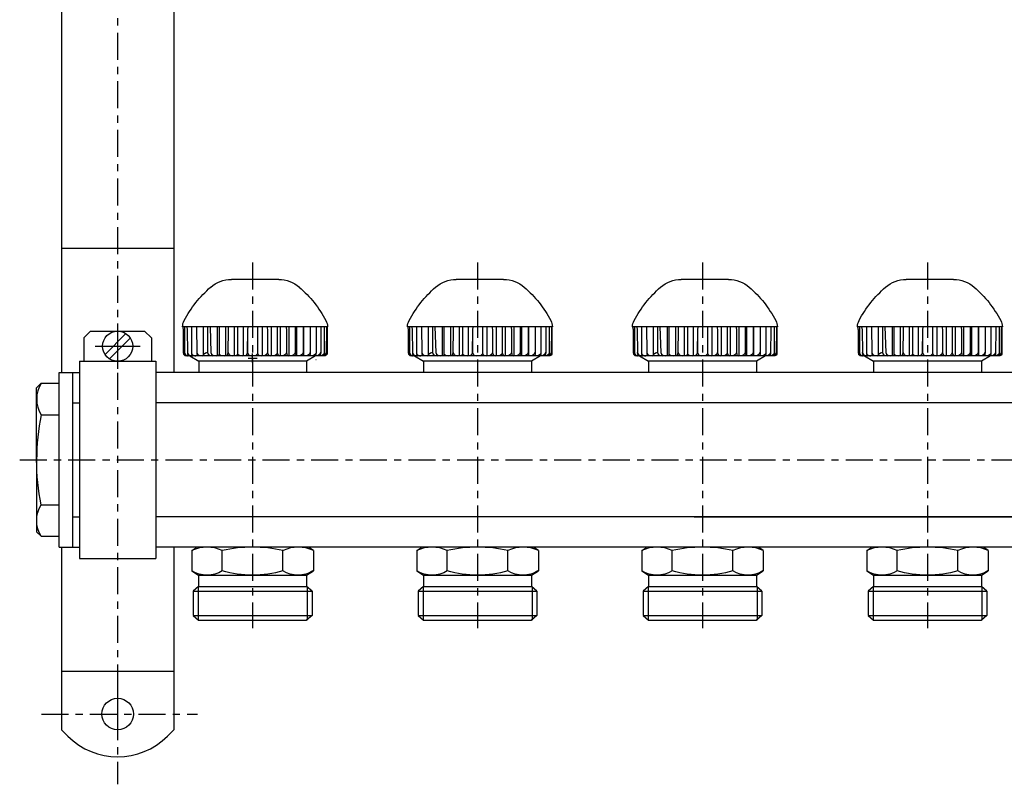
# Model space of a CAD drawing. Extents: x -1053 to -572, y -466 to -122.
# Drawn here: x -1053 to -834, y -466 to -296 of the extents above; entities that cross this region are included whole.
import ezdxf

# ---------------------------------------------------------------- set-up
doc = ezdxf.new("R2010")
doc.units = 0
doc.header["$LTSCALE"] = 20
doc.header["$MEASUREMENT"] = 0
doc.header["$PDMODE"] = 2
doc.header["$PDSIZE"] = 1
doc.linetypes.add('MIXTE', pattern=[0.54, 0.3, -0.08, 0.08, -0.08])
doc.layers.get('0').update_dxf_attribs({"linetype": 'CONTINUOUS'})
doc.layers.add('HANDRAD', color=1, linetype='CONTINUOUS')
doc.layers.add('MITTE', color=6, linetype='MIXTE')

# ---------------------------------------------------------------- blocks, each defined once
blk = doc.blocks.new('a1')
for p, q in [((-1019.06, -255.12), (-1019.06, -374.11)), ((-1044.06, -257.01), (-1044.06, -374.11)), ((-1044.06, -346.48), (-1019.06, -346.48)), ((-1031.56, -363.23), (-1031.56, -373.28)), ((-1039.06, -366.41), (-1037.56, -364.91)), ((-1037.56, -364.91), (-1025.56, -364.91)), ((-1034.37, -370.08), (-1029.74, -365.45)), ((-1025.56, -364.91), (-1024.06, -366.41)), ((-1039.06, -366.41), (-1039.06, -371.61)), ((-1033.38, -371.07), (-1028.75, -366.44)), ((-1024.06, -366.41), (-1024.06, -371.61)), ((-1036.58, -368.26), (-1026.53, -368.26)), ((-1040.06, -371.61), (-1040.06, -415.41)), ((-1040.06, -371.61), (-1023.06, -371.61)), ((-1023.06, -371.61), (-1023.06, -415.41)), ((-1015.55, -370.43), (-1013.55, -371.58)), ((-989.57, -371.58), (-1013.55, -371.58)), ((-1013.55, -371.58), (-1013.55, -374.06)), ((-987.57, -370.43), (-989.57, -371.58)), ((-989.57, -371.58), (-989.57, -374.06)), ((-987.47, -371.26), (-987.49, -371.26)), ((-965.55, -370.43), (-963.55, -371.58)), ((-939.57, -371.58), (-963.55, -371.58)), ((-963.55, -371.58), (-963.55, -374.06)), ((-937.57, -370.43), (-939.57, -371.58)), ((-939.57, -371.58), (-939.57, -374.06)), ((-915.55, -370.43), (-913.55, -371.58)), ((-889.57, -371.58), (-913.55, -371.58)), ((-913.55, -371.58), (-913.55, -374.06)), ((-887.57, -370.43), (-889.57, -371.58)), ((-889.57, -371.58), (-889.57, -374.06)), ((-865.55, -370.43), (-863.55, -371.58)), ((-839.57, -371.58), (-863.55, -371.58)), ((-863.55, -371.58), (-863.55, -374.06)), ((-837.57, -370.43), (-839.57, -371.58)), ((-839.57, -371.58), (-839.57, -374.06)), ((-1044.56, -374.11), (-1040.06, -374.11)), ((-1044.56, -412.91), (-1044.56, -374.11)), ((-1041.56, -374.11), (-1041.56, -412.91)), ((-599.06, -374.11), (-1023.06, -374.11)), ((-1049.56, -377.51), (-1048.56, -376.51)), ((-1049.56, -393.51), (-1049.56, -377.51)), ((-1048.56, -376.51), (-1044.56, -376.51)), ((-1041.56, -380.86), (-1040.06, -380.86)), ((-901.56, -380.86), (-1023.06, -380.86)), ((-599.06, -380.86), (-901.56, -380.86)), ((-1048.56, -383.51), (-1044.56, -383.51)), ((-1049.56, -393.51), (-1049.56, -409.51)), ((-1048.56, -403.51), (-1044.56, -403.51)), ((-1041.56, -406.16), (-1040.06, -406.16)), ((-901.56, -406.16), (-1023.06, -406.16)), ((-903.43, -406.16), (-599.06, -406.16)), ((-619.68, -406.16), (-901.56, -406.16)), ((-1049.56, -409.51), (-1048.56, -410.51)), ((-1048.56, -410.51), (-1044.56, -410.51)), ((-1044.56, -412.91), (-1040.06, -412.91)), ((-1044.06, -412.91), (-1044.06, -453.51)), ((-901.56, -412.91), (-1023.06, -412.91)), ((-1019.06, -412.91), (-1019.06, -453.51)), ((-1015.06, -413.66), (-1014.01, -412.96)), ((-988.06, -413.66), (-989.08, -412.96)), ((-965.06, -413.66), (-964.01, -412.96)), ((-938.06, -413.66), (-939.08, -412.96)), ((-915.06, -413.66), (-914.01, -412.96)), ((-599.06, -412.91), (-901.56, -412.91)), ((-888.06, -413.66), (-889.08, -412.96)), ((-865.06, -413.66), (-864.01, -412.96)), ((-838.06, -413.66), (-839.08, -412.96)), ((-1040.06, -415.41), (-1023.06, -415.41)), ((-1015.06, -413.66), (-1015.06, -418.16)), ((-1008.31, -418.16), (-1008.31, -413.66)), ((-994.81, -418.16), (-994.81, -413.66)), ((-988.06, -413.66), (-988.06, -418.16)), ((-965.06, -413.66), (-965.06, -418.16)), ((-958.31, -418.16), (-958.31, -413.66)), ((-944.81, -418.16), (-944.81, -413.66)), ((-938.06, -413.66), (-938.06, -418.16)), ((-915.06, -413.66), (-915.06, -418.16)), ((-908.31, -418.16), (-908.31, -413.66)), ((-894.81, -418.16), (-894.81, -413.66)), ((-888.06, -413.66), (-888.06, -418.16)), ((-865.06, -413.66), (-865.06, -418.16)), ((-858.31, -418.16), (-858.31, -413.66)), ((-844.81, -418.16), (-844.81, -413.66)), ((-838.06, -413.66), (-838.06, -418.16)), ((-1015.06, -418.16), (-1013.6, -419.16)), ((-1013.6, -419.16), (-989.56, -419.16)), ((-1013.56, -419.19), (-1013.56, -421.66)), ((-989.56, -419.16), (-988.06, -418.16)), ((-989.56, -419.16), (-989.56, -421.66)), ((-965.06, -418.16), (-963.6, -419.16)), ((-963.6, -419.16), (-939.56, -419.16)), ((-963.56, -419.19), (-963.56, -421.66)), ((-939.56, -419.16), (-938.06, -418.16)), ((-939.56, -419.16), (-939.56, -421.66)), ((-915.06, -418.16), (-913.6, -419.16)), ((-913.6, -419.16), (-889.56, -419.16)), ((-913.56, -419.19), (-913.56, -421.66)), ((-889.56, -419.16), (-888.06, -418.16)), ((-889.56, -419.16), (-889.56, -421.66)), ((-865.06, -418.16), (-863.6, -419.16)), ((-863.6, -419.16), (-839.56, -419.16)), ((-863.56, -419.19), (-863.56, -421.66)), ((-839.56, -419.16), (-838.06, -418.16)), ((-839.56, -419.16), (-839.56, -421.66)), ((-1013.56, -421.66), (-1014.76, -422.68)), ((-1013.66, -421.74), (-1013.66, -429.16)), ((-1013.56, -421.66), (-989.56, -421.66)), ((-988.36, -422.68), (-989.56, -421.66)), ((-989.46, -421.66), (-989.46, -429.16)), ((-963.56, -421.66), (-964.76, -422.68)), ((-963.66, -421.74), (-963.66, -429.16)), ((-963.56, -421.66), (-939.56, -421.66)), ((-938.36, -422.68), (-939.56, -421.66)), ((-939.46, -421.66), (-939.46, -429.16)), ((-913.56, -421.66), (-914.76, -422.68)), ((-913.66, -421.74), (-913.66, -429.16)), ((-913.56, -421.66), (-889.56, -421.66)), ((-888.36, -422.68), (-889.56, -421.66)), ((-889.46, -421.66), (-889.46, -429.16)), ((-863.56, -421.66), (-864.76, -422.68)), ((-863.66, -421.74), (-863.66, -429.16)), ((-863.56, -421.66), (-839.56, -421.66)), ((-838.36, -422.68), (-839.56, -421.66)), ((-839.46, -421.66), (-839.46, -429.16)), ((-1014.76, -422.68), (-988.36, -422.68)), ((-1014.76, -422.68), (-1014.76, -428.13)), ((-988.36, -422.68), (-988.36, -428.13)), ((-964.76, -422.68), (-938.36, -422.68)), ((-964.76, -422.68), (-964.76, -428.13)), ((-938.36, -422.68), (-938.36, -428.13)), ((-914.76, -422.68), (-888.36, -422.68)), ((-914.76, -422.68), (-914.76, -428.13)), ((-888.36, -422.68), (-888.36, -428.13)), ((-864.76, -422.68), (-838.36, -422.68)), ((-864.76, -422.68), (-864.76, -428.13)), ((-838.36, -422.68), (-838.36, -428.13)), ((-1014.76, -428.13), (-988.36, -428.13)), ((-1014.76, -428.13), (-1013.56, -429.16)), ((-988.36, -428.13), (-989.56, -429.16)), ((-964.76, -428.13), (-938.36, -428.13)), ((-964.76, -428.13), (-963.56, -429.16)), ((-938.36, -428.13), (-939.56, -429.16)), ((-914.76, -428.13), (-888.36, -428.13)), ((-914.76, -428.13), (-913.56, -429.16)), ((-888.36, -428.13), (-889.56, -429.16)), ((-864.76, -428.13), (-838.36, -428.13)), ((-864.76, -428.13), (-863.56, -429.16)), ((-838.36, -428.13), (-839.56, -429.16)), ((-1013.56, -429.16), (-989.56, -429.16)), ((-963.56, -429.16), (-939.56, -429.16)), ((-913.56, -429.16), (-889.56, -429.16)), ((-863.56, -429.16), (-839.56, -429.16)), ((-1044.06, -440.48), (-1019.06, -440.48)), ((-1031.56, -444.76), (-1031.56, -455.26)), ((-1044.06, -453.51), (-1042.65, -454.91)), ((-1020.46, -454.91), (-1019.06, -453.51))]:
    blk.add_line(p, q)
for centre, radius in [((-1031.56, -368.26), 3.35), ((-1031.56, -450.01), 3.5)]:
    blk.add_circle(centre, radius)
for centre, radius, start, end in [((-1042.93, -380.01), 6.62, 148.1092, 211.8909), ((-999.06, -393.51), 50.5, 168.5788, 180), ((-1011.68, -420.88), 7.97, 64.9446, 115.0552), ((-1001.56, -443.65), 30.74, 77.3183, 102.6817), ((-991.43, -420.88), 7.97, 64.9455, 115.0543), ((-961.68, -420.88), 7.97, 64.9447, 115.0552), ((-951.56, -443.65), 30.74, 77.3183, 102.6817), ((-941.43, -420.88), 7.97, 64.9456, 115.0543), ((-911.68, -420.88), 7.97, 64.9447, 115.0552), ((-901.56, -443.65), 30.74, 77.3183, 102.6817), ((-891.43, -420.88), 7.97, 64.9456, 115.0543), ((-861.68, -420.88), 7.97, 64.9447, 115.0552), ((-851.56, -443.65), 30.74, 77.3183, 102.6817), ((-841.43, -420.88), 7.97, 64.9456, 115.0543), ((-1031.56, -443.82), 15.69, 224.9999, 314.9999)]:
    blk.add_arc(centre, radius, start, end)
at = {"extrusion": (0, 0, -1)}
for centre, radius, start, end in [((999.06, -393.51), 50.5, 348.5788, 0), ((1042.93, -407.01), 6.62, 328.1092, 31.891), ((1011.68, -412.96), 6.2, 236.9946, 303.0052), ((1001.56, -395.88), 23.28, 253.144, 286.8559), ((991.48, -413.11), 6.05, 236.5969, 303.4031), ((961.68, -412.96), 6.2, 236.9946, 303.0052), ((951.56, -395.88), 23.28, 253.144, 286.8559), ((941.48, -413.11), 6.05, 236.5968, 303.4031), ((911.68, -412.96), 6.2, 236.9946, 303.0052), ((901.56, -395.88), 23.28, 253.144, 286.8559), ((891.48, -413.11), 6.05, 236.5968, 303.4031), ((861.68, -412.96), 6.2, 236.9946, 303.0052), ((851.56, -395.88), 23.28, 253.144, 286.8559), ((841.48, -413.11), 6.05, 236.5968, 303.4031)]:
    blk.add_arc(centre, radius, start, end, dxfattribs=at)
at = {"layer": 'HANDRAD'}
for p, q in [((-995.77, -353.43), (-1006.29, -353.43)), ((-945.77, -353.43), (-956.29, -353.43)), ((-895.77, -353.43), (-906.29, -353.43)), ((-845.77, -353.43), (-856.29, -353.43)), ((-1011.03, -363.93), (-1017.13, -363.93)), ((-1017.1, -363.93), (-1017, -364.71)), ((-1017.09, -363.93), (-1016.99, -364.76)), ((-1017, -364.71), (-1016.99, -364.76)), ((-1017, -364.71), (-1016.99, -369.63)), ((-1016.99, -364.76), (-1016.99, -369.63)), ((-1016.68, -363.93), (-1016.68, -369.67)), ((-1016.2, -363.93), (-1016.1, -364.65)), ((-1016.1, -364.65), (-1016.04, -369.63)), ((-1015.16, -363.93), (-1015.16, -369.76)), ((-1014.03, -363.93), (-1013.93, -369.63)), ((-1012.54, -363.93), (-1012.54, -370.03)), ((-1011.62, -363.93), (-1011.59, -363.97)), ((-1011.59, -363.97), (-1011.59, -369.63)), ((-984.93, -363.93), (-1011.03, -363.93)), ((-1011.03, -363.93), (-1011.03, -363.97)), ((-1011.03, -363.97), (-1010.83, -369.63)), ((-1009.42, -363.93), (-1009.42, -370.43)), ((-1009.03, -363.93), (-1009.03, -370)), ((-1007.61, -363.93), (-1007.61, -370.43)), ((-1007.01, -364.58), (-1007.05, -369.63)), ((-1006.97, -363.93), (-1007.01, -364.58)), ((-1005.67, -363.93), (-1005.67, -370.43)), ((-1004.91, -363.93), (-1004.91, -369.87)), ((-1003.64, -363.93), (-1003.64, -370.43)), ((-1002.68, -364.6), (-1002.74, -369.63)), ((-1002.62, -363.93), (-1002.68, -364.6)), ((-1002.67, -364.85), (-1002.67, -369.63)), ((-1000.48, -363.93), (-1000.48, -369.76)), ((-999.47, -363.93), (-999.47, -370.43)), ((-998.34, -363.93), (-998.24, -364.81)), ((-998.24, -364.81), (-998.24, -369.63)), ((-997.41, -363.93), (-997.41, -370.43)), ((-996.09, -363.93), (-996.09, -369.67)), ((-995.42, -363.93), (-995.42, -370.43)), ((-994.07, -363.93), (-994.02, -364.76)), ((-994.01, -364.71), (-994.03, -369.63)), ((-994.01, -364.71), (-994.02, -364.76)), ((-994.02, -364.76), (-994.02, -369.63)), ((-993.53, -363.93), (-993.53, -370.43)), ((-992.11, -363.93), (-992.09, -364.71)), ((-992.09, -364.71), (-992.1, -364.76)), ((-992.09, -364.71), (-992.08, -369.63)), ((-991.8, -363.93), (-991.8, -370.43)), ((-990.33, -363.93), (-990.33, -369.67)), ((-990.24, -363.93), (-990.24, -370.43)), ((-988.77, -363.93), (-988.78, -364.65)), ((-988.78, -364.65), (-988.78, -369.63)), ((-987.47, -363.93), (-987.47, -369.76)), ((-986.4, -364.6), (-986.43, -369.63)), ((-986.37, -363.93), (-986.4, -364.6)), ((-985.65, -363.93), (-985.65, -369.87)), ((-985.16, -364.58), (-985.22, -369.63)), ((-985.11, -363.93), (-985.16, -364.58)), ((-985.03, -363.93), (-985.03, -370)), ((-961.03, -363.93), (-967.13, -363.93)), ((-967.1, -363.93), (-967, -364.71)), ((-967.09, -363.93), (-966.99, -364.76)), ((-967, -364.71), (-966.99, -364.76)), ((-967, -364.71), (-966.99, -369.63)), ((-966.99, -364.76), (-966.99, -369.63)), ((-966.68, -363.93), (-966.68, -369.67)), ((-966.2, -363.93), (-966.1, -364.65)), ((-966.1, -364.65), (-966.04, -369.63)), ((-965.16, -363.93), (-965.16, -369.76)), ((-964.03, -363.93), (-963.93, -369.63)), ((-962.54, -363.93), (-962.54, -370.03)), ((-961.62, -363.93), (-961.59, -363.97)), ((-961.59, -363.97), (-961.59, -369.63)), ((-961.03, -363.93), (-961.03, -363.97)), ((-934.93, -363.93), (-961.03, -363.93)), ((-961.03, -363.97), (-960.83, -369.63)), ((-959.42, -363.93), (-959.42, -370.43)), ((-959.03, -363.93), (-959.03, -370)), ((-957.61, -363.93), (-957.61, -370.43)), ((-957.01, -364.58), (-957.05, -369.63)), ((-956.97, -363.93), (-957.01, -364.58)), ((-955.67, -363.93), (-955.67, -370.43)), ((-954.9, -363.93), (-954.9, -369.87)), ((-953.64, -363.93), (-953.64, -370.43)), ((-952.68, -364.6), (-952.74, -369.63)), ((-952.62, -363.93), (-952.68, -364.6)), ((-952.67, -364.85), (-952.67, -369.63)), ((-950.48, -363.93), (-950.48, -369.76)), ((-949.47, -363.93), (-949.47, -370.43)), ((-948.34, -363.93), (-948.24, -364.81)), ((-948.24, -364.81), (-948.24, -369.63)), ((-947.41, -363.93), (-947.41, -370.43)), ((-946.09, -363.93), (-946.09, -369.67)), ((-945.42, -363.93), (-945.42, -370.43)), ((-944.07, -363.93), (-944.02, -364.76)), ((-944.01, -364.71), (-944.03, -369.63)), ((-944.01, -364.71), (-944.02, -364.76)), ((-944.02, -364.76), (-944.02, -369.63)), ((-943.53, -363.93), (-943.53, -370.43)), ((-942.11, -363.93), (-942.09, -364.71)), ((-942.09, -364.71), (-942.1, -364.76)), ((-942.09, -364.71), (-942.08, -369.63)), ((-941.8, -363.93), (-941.8, -370.43)), ((-940.33, -363.93), (-940.33, -369.67)), ((-940.24, -363.93), (-940.24, -370.43)), ((-938.77, -364.65), (-938.78, -369.63)), ((-938.77, -363.93), (-938.77, -364.65)), ((-937.47, -363.93), (-937.47, -369.76)), ((-936.4, -364.6), (-936.43, -369.63)), ((-936.37, -363.93), (-936.4, -364.6)), ((-935.65, -363.93), (-935.65, -369.87)), ((-935.16, -364.58), (-935.22, -369.63)), ((-935.11, -363.93), (-935.16, -364.58)), ((-935.03, -363.93), (-935.03, -370)), ((-911.03, -363.93), (-917.13, -363.93)), ((-917.1, -363.93), (-917, -364.71)), ((-917.09, -363.93), (-916.99, -364.76)), ((-917, -364.71), (-916.99, -369.63)), ((-917, -364.71), (-916.99, -364.76)), ((-916.99, -364.76), (-916.99, -369.63)), ((-916.68, -363.93), (-916.68, -369.67)), ((-916.2, -363.93), (-916.1, -364.65)), ((-916.1, -364.65), (-916.04, -369.63)), ((-915.16, -363.93), (-915.16, -369.76)), ((-914.03, -363.93), (-913.93, -369.63)), ((-912.54, -363.93), (-912.54, -370.03)), ((-911.62, -363.93), (-911.59, -363.97)), ((-911.59, -363.97), (-911.59, -369.63)), ((-884.93, -363.93), (-911.03, -363.93)), ((-911.03, -363.93), (-911.03, -363.97)), ((-911.03, -363.97), (-910.83, -369.63)), ((-909.42, -363.93), (-909.42, -370.43)), ((-909.03, -363.93), (-909.03, -370)), ((-907.61, -363.93), (-907.61, -370.43)), ((-907.01, -364.58), (-907.05, -369.63)), ((-906.97, -363.93), (-907.01, -364.58)), ((-905.67, -363.93), (-905.67, -370.43)), ((-904.9, -363.93), (-904.9, -369.87)), ((-903.64, -363.93), (-903.64, -370.43)), ((-902.68, -364.6), (-902.74, -369.63)), ((-902.62, -363.93), (-902.68, -364.6)), ((-902.67, -364.85), (-902.67, -369.63)), ((-900.48, -363.93), (-900.48, -369.76)), ((-899.47, -363.93), (-899.47, -370.43)), ((-898.34, -363.93), (-898.24, -364.81)), ((-898.24, -364.81), (-898.24, -369.63)), ((-897.41, -363.93), (-897.41, -370.43)), ((-896.09, -363.93), (-896.09, -369.67)), ((-895.42, -363.93), (-895.42, -370.43)), ((-894.07, -363.93), (-894.02, -364.76)), ((-894.01, -364.71), (-894.03, -369.63)), ((-894.01, -364.71), (-894.02, -364.76)), ((-894.02, -364.76), (-894.02, -369.63)), ((-893.53, -363.93), (-893.53, -370.43)), ((-892.11, -363.93), (-892.09, -364.71)), ((-892.09, -364.71), (-892.1, -364.76)), ((-892.09, -364.71), (-892.08, -369.63)), ((-891.8, -363.93), (-891.8, -370.43)), ((-890.33, -363.93), (-890.33, -369.67)), ((-890.24, -363.93), (-890.24, -370.43)), ((-888.77, -364.65), (-888.78, -369.63)), ((-888.77, -363.93), (-888.77, -364.65)), ((-887.47, -363.93), (-887.47, -369.76)), ((-886.4, -364.6), (-886.43, -369.63)), ((-886.37, -363.93), (-886.4, -364.6)), ((-885.65, -363.93), (-885.65, -369.87)), ((-885.16, -364.58), (-885.22, -369.63)), ((-885.11, -363.93), (-885.16, -364.58)), ((-885.03, -363.93), (-885.03, -370)), ((-861.03, -363.93), (-867.13, -363.93)), ((-867.1, -363.93), (-867, -364.71)), ((-867.09, -363.93), (-866.99, -364.76)), ((-867, -364.71), (-866.99, -369.63)), ((-867, -364.71), (-866.99, -364.76)), ((-866.99, -364.76), (-866.99, -369.63)), ((-866.68, -363.93), (-866.68, -369.67)), ((-866.2, -363.93), (-866.1, -364.65)), ((-866.1, -364.65), (-866.04, -369.63)), ((-865.16, -363.93), (-865.16, -369.76)), ((-864.03, -363.93), (-863.93, -369.63)), ((-862.54, -363.93), (-862.54, -370.03)), ((-861.62, -363.93), (-861.59, -363.97)), ((-861.59, -363.97), (-861.59, -369.63)), ((-834.93, -363.93), (-861.03, -363.93)), ((-861.03, -363.93), (-861.03, -363.97)), ((-861.03, -363.97), (-860.83, -369.63)), ((-859.42, -363.93), (-859.42, -370.43)), ((-859.03, -363.93), (-859.03, -370)), ((-857.61, -363.93), (-857.61, -370.43)), ((-857.01, -364.58), (-857.05, -369.63)), ((-856.97, -363.93), (-857.01, -364.58)), ((-855.67, -363.93), (-855.67, -370.43)), ((-854.9, -363.93), (-854.9, -369.87)), ((-853.64, -363.93), (-853.64, -370.43)), ((-852.68, -364.6), (-852.74, -369.63)), ((-852.62, -363.93), (-852.68, -364.6)), ((-852.67, -364.85), (-852.67, -369.63)), ((-850.48, -363.93), (-850.48, -369.76)), ((-849.47, -363.93), (-849.47, -370.43)), ((-848.34, -363.93), (-848.24, -364.81)), ((-848.24, -364.81), (-848.24, -369.63)), ((-847.41, -363.93), (-847.41, -370.43)), ((-846.09, -363.93), (-846.09, -369.67)), ((-845.42, -363.93), (-845.42, -370.43)), ((-844.07, -363.93), (-844.02, -364.76)), ((-844.01, -364.71), (-844.03, -369.63)), ((-844.01, -364.71), (-844.02, -364.76)), ((-844.02, -364.76), (-844.02, -369.63)), ((-843.53, -363.93), (-843.53, -370.43)), ((-842.11, -363.93), (-842.09, -364.71)), ((-842.09, -364.71), (-842.1, -364.76)), ((-842.09, -364.71), (-842.08, -369.63)), ((-841.8, -363.93), (-841.8, -370.43)), ((-840.33, -363.93), (-840.33, -369.67)), ((-840.24, -363.93), (-840.24, -370.43)), ((-838.77, -364.65), (-838.78, -369.63)), ((-838.77, -363.93), (-838.77, -364.65)), ((-837.47, -363.93), (-837.47, -369.76)), ((-836.4, -364.6), (-836.43, -369.63)), ((-836.37, -363.93), (-836.4, -364.6)), ((-835.65, -363.93), (-835.65, -369.87)), ((-835.16, -364.58), (-835.22, -369.63)), ((-835.11, -363.93), (-835.16, -364.58)), ((-835.03, -363.93), (-835.03, -370)), ((-1016.99, -369.63), (-1016.99, -369.63)), ((-1016.99, -369.63), (-1016.87, -370.03)), ((-1016.99, -369.63), (-1016.9, -370.03)), ((-1016.68, -369.67), (-1016.58, -370.03)), ((-1016.68, -369.67), (-1016.61, -370.03)), ((-1016.04, -369.63), (-1016.06, -369.63)), ((-1016.06, -369.63), (-1016, -370.03)), ((-1016.04, -369.63), (-1015.9, -370.03)), ((-1015.16, -369.76), (-1015.07, -370.03)), ((-1015.16, -369.76), (-1015.13, -370.03)), ((-1013.93, -369.63), (-1013.97, -369.63)), ((-1013.97, -369.63), (-1013.95, -370.03)), ((-1013.93, -369.63), (-1013.78, -370.03)), ((-1012.01, -369.8), (-1012.35, -370.02)), ((-1011.59, -369.63), (-1012.01, -369.8)), ((-1011.59, -369.63), (-1011.44, -370.03)), ((-1010.83, -369.63), (-1010.68, -370.03)), ((-1007.05, -369.63), (-1007.11, -370.03)), ((-1006.98, -369.63), (-1007.05, -369.63)), ((-1006.98, -369.63), (-1006.84, -370.03)), ((-1002.74, -369.63), (-1002.83, -370.03)), ((-1002.67, -369.63), (-1002.56, -370.03)), ((-1000.48, -369.76), (-1000.54, -370.03)), ((-1000.48, -369.76), (-1000.4, -370.03)), ((-998.28, -369.63), (-998.41, -370.03)), ((-998.24, -369.63), (-998.28, -369.63)), ((-998.24, -369.63), (-998.15, -370.03)), ((-996.09, -369.67), (-996.2, -370.03)), ((-996.09, -369.67), (-996.02, -370.03)), ((-994.03, -369.63), (-994.18, -370.03)), ((-994.02, -369.63), (-994.03, -369.63)), ((-994.02, -369.63), (-993.97, -370.03)), ((-992.1, -369.63), (-992.24, -370.03)), ((-992.08, -369.63), (-992.1, -369.63)), ((-992.08, -369.63), (-992.05, -370.03)), ((-990.33, -369.67), (-990.47, -370.03)), ((-990.33, -369.67), (-990.32, -370.03)), ((-988.81, -369.63), (-988.95, -370.03)), ((-988.78, -369.63), (-988.81, -369.63)), ((-988.78, -369.63), (-988.79, -370.03)), ((-987.47, -369.76), (-987.57, -370.03)), ((-987.47, -369.76), (-987.49, -370.03)), ((-986.46, -369.63), (-986.6, -370.03)), ((-986.43, -369.63), (-986.49, -370.03)), ((-986.43, -369.63), (-986.46, -369.63)), ((-985.23, -369.63), (-985.35, -370.03)), ((-985.22, -369.63), (-985.31, -370.03)), ((-985.22, -369.63), (-985.23, -369.63)), ((-966.99, -369.63), (-966.99, -369.63)), ((-966.99, -369.63), (-966.87, -370.03)), ((-966.99, -369.63), (-966.9, -370.03)), ((-966.68, -369.67), (-966.58, -370.03)), ((-966.68, -369.67), (-966.61, -370.03)), ((-966.04, -369.63), (-966.06, -369.63)), ((-966.06, -369.63), (-966, -370.03)), ((-966.04, -369.63), (-965.9, -370.03)), ((-965.16, -369.76), (-965.07, -370.03)), ((-965.16, -369.76), (-965.13, -370.03)), ((-963.97, -369.63), (-963.95, -370.03)), ((-963.93, -369.63), (-963.97, -369.63)), ((-963.93, -369.63), (-963.78, -370.03)), ((-962.01, -369.8), (-962.35, -370.02)), ((-961.59, -369.63), (-962.01, -369.8)), ((-961.59, -369.63), (-961.44, -370.03)), ((-960.83, -369.63), (-960.68, -370.03)), ((-957.05, -369.63), (-957.11, -370.03)), ((-956.98, -369.63), (-957.05, -369.63)), ((-956.98, -369.63), (-956.84, -370.03)), ((-952.74, -369.63), (-952.83, -370.03)), ((-952.67, -369.63), (-952.56, -370.03)), ((-950.48, -369.76), (-950.54, -370.03)), ((-950.48, -369.76), (-950.4, -370.03)), ((-948.28, -369.63), (-948.41, -370.03)), ((-948.24, -369.63), (-948.28, -369.63)), ((-948.24, -369.63), (-948.15, -370.03)), ((-946.09, -369.67), (-946.2, -370.03)), ((-946.09, -369.67), (-946.02, -370.03)), ((-944.03, -369.63), (-944.18, -370.03)), ((-944.02, -369.63), (-944.03, -369.63)), ((-944.02, -369.63), (-943.97, -370.03)), ((-942.1, -369.63), (-942.24, -370.03)), ((-942.08, -369.63), (-942.1, -369.63)), ((-942.08, -369.63), (-942.05, -370.03)), ((-940.33, -369.67), (-940.47, -370.03)), ((-940.33, -369.67), (-940.32, -370.03)), ((-938.81, -369.63), (-938.95, -370.03)), ((-938.78, -369.63), (-938.81, -369.63)), ((-938.78, -369.63), (-938.79, -370.03)), ((-937.47, -369.76), (-937.57, -370.03)), ((-937.47, -369.76), (-937.49, -370.03)), ((-936.46, -369.63), (-936.6, -370.03)), ((-936.43, -369.63), (-936.49, -370.03)), ((-936.43, -369.63), (-936.46, -369.63)), ((-935.23, -369.63), (-935.35, -370.03)), ((-935.22, -369.63), (-935.31, -370.03)), ((-935.22, -369.63), (-935.23, -369.63)), ((-916.99, -369.63), (-916.99, -369.63)), ((-916.99, -369.63), (-916.87, -370.03)), ((-916.99, -369.63), (-916.9, -370.03)), ((-916.68, -369.67), (-916.58, -370.03)), ((-916.68, -369.67), (-916.61, -370.03)), ((-916.04, -369.63), (-916.06, -369.63)), ((-916.06, -369.63), (-916, -370.03)), ((-916.04, -369.63), (-915.9, -370.03)), ((-915.16, -369.76), (-915.07, -370.03)), ((-915.16, -369.76), (-915.13, -370.03)), ((-913.97, -369.63), (-913.95, -370.03)), ((-913.93, -369.63), (-913.97, -369.63)), ((-913.93, -369.63), (-913.78, -370.03)), ((-912.01, -369.8), (-912.34, -370.02)), ((-911.59, -369.63), (-912.01, -369.8)), ((-911.59, -369.63), (-911.44, -370.03)), ((-910.83, -369.63), (-910.68, -370.03)), ((-907.05, -369.63), (-907.11, -370.03)), ((-906.98, -369.63), (-907.05, -369.63)), ((-906.98, -369.63), (-906.84, -370.03)), ((-902.74, -369.63), (-902.83, -370.03)), ((-902.67, -369.63), (-902.56, -370.03)), ((-900.48, -369.76), (-900.54, -370.03)), ((-900.48, -369.76), (-900.4, -370.03)), ((-898.28, -369.63), (-898.41, -370.03)), ((-898.24, -369.63), (-898.28, -369.63)), ((-898.24, -369.63), (-898.15, -370.03)), ((-896.09, -369.67), (-896.2, -370.03)), ((-896.09, -369.67), (-896.02, -370.03)), ((-894.03, -369.63), (-894.18, -370.03)), ((-894.02, -369.63), (-894.03, -369.63)), ((-894.02, -369.63), (-893.97, -370.03)), ((-892.1, -369.63), (-892.24, -370.03)), ((-892.08, -369.63), (-892.1, -369.63)), ((-892.08, -369.63), (-892.05, -370.03)), ((-890.33, -369.67), (-890.47, -370.03)), ((-890.33, -369.67), (-890.32, -370.03)), ((-888.81, -369.63), (-888.95, -370.03)), ((-888.78, -369.63), (-888.81, -369.63)), ((-888.78, -369.63), (-888.79, -370.03)), ((-887.47, -369.76), (-887.57, -370.03)), ((-887.47, -369.76), (-887.49, -370.03)), ((-886.46, -369.63), (-886.6, -370.03)), ((-886.43, -369.63), (-886.49, -370.03)), ((-886.43, -369.63), (-886.46, -369.63)), ((-885.23, -369.63), (-885.35, -370.03)), ((-885.22, -369.63), (-885.31, -370.03)), ((-885.22, -369.63), (-885.23, -369.63)), ((-866.99, -369.63), (-866.99, -369.63)), ((-866.99, -369.63), (-866.87, -370.03)), ((-866.99, -369.63), (-866.9, -370.03)), ((-866.68, -369.67), (-866.58, -370.03)), ((-866.68, -369.67), (-866.61, -370.03)), ((-866.04, -369.63), (-866.06, -369.63)), ((-866.06, -369.63), (-866, -370.03)), ((-866.04, -369.63), (-865.9, -370.03)), ((-865.16, -369.76), (-865.07, -370.03)), ((-865.16, -369.76), (-865.13, -370.03)), ((-863.97, -369.63), (-863.95, -370.03)), ((-863.93, -369.63), (-863.97, -369.63)), ((-863.93, -369.63), (-863.78, -370.03)), ((-862.01, -369.8), (-862.34, -370.02)), ((-861.59, -369.63), (-862.01, -369.8)), ((-861.59, -369.63), (-861.44, -370.03)), ((-860.83, -369.63), (-860.68, -370.03)), ((-857.05, -369.63), (-857.11, -370.03)), ((-856.98, -369.63), (-857.05, -369.63)), ((-856.98, -369.63), (-856.84, -370.03)), ((-852.74, -369.63), (-852.83, -370.03)), ((-852.67, -369.63), (-852.56, -370.03)), ((-850.48, -369.76), (-850.54, -370.03)), ((-850.48, -369.76), (-850.4, -370.03)), ((-848.28, -369.63), (-848.41, -370.03)), ((-848.24, -369.63), (-848.28, -369.63)), ((-848.24, -369.63), (-848.15, -370.03)), ((-846.09, -369.67), (-846.2, -370.03)), ((-846.09, -369.67), (-846.02, -370.03)), ((-844.03, -369.63), (-844.18, -370.03)), ((-844.02, -369.63), (-844.03, -369.63)), ((-844.02, -369.63), (-843.97, -370.03)), ((-842.1, -369.63), (-842.24, -370.03)), ((-842.08, -369.63), (-842.1, -369.63)), ((-842.08, -369.63), (-842.05, -370.03)), ((-840.33, -369.67), (-840.47, -370.03)), ((-840.33, -369.67), (-840.32, -370.03)), ((-838.81, -369.63), (-838.95, -370.03)), ((-838.78, -369.63), (-838.81, -369.63)), ((-838.78, -369.63), (-838.79, -370.03)), ((-837.47, -369.76), (-837.57, -370.03)), ((-837.47, -369.76), (-837.49, -370.03)), ((-836.46, -369.63), (-836.6, -370.03)), ((-836.43, -369.63), (-836.49, -370.03)), ((-836.43, -369.63), (-836.46, -369.63)), ((-835.23, -369.63), (-835.35, -370.03)), ((-835.22, -369.63), (-835.31, -370.03)), ((-835.22, -369.63), (-835.23, -369.63)), ((-1016.9, -370.03), (-1016.64, -370.32)), ((-1016.87, -370.03), (-1016.53, -370.32)), ((-1016.64, -370.32), (-1016.29, -370.43)), ((-1016.61, -370.03), (-1016.36, -370.32)), ((-1016.58, -370.03), (-1016.26, -370.32)), ((-1016.53, -370.32), (-1016.08, -370.43)), ((-1016.36, -370.32), (-1016.03, -370.43)), ((-985.73, -370.43), (-1016.29, -370.43)), ((-1016.26, -370.32), (-1015.82, -370.43)), ((-1016, -370.03), (-1015.83, -370.32)), ((-1015.9, -370.03), (-1015.51, -370.32)), ((-1015.83, -370.32), (-1015.6, -370.43)), ((-1015.51, -370.32), (-1014.97, -370.43)), ((-1015.13, -370.03), (-1015, -370.32)), ((-1015.07, -370.03), (-1014.71, -370.32)), ((-1015, -370.32), (-1014.82, -370.43)), ((-1014.71, -370.32), (-1014.44, -370.38)), ((-1014.44, -370.38), (-1014.15, -370.43)), ((-1013.95, -370.03), (-1013.89, -370.32)), ((-1013.89, -370.32), (-1013.81, -370.43)), ((-1013.78, -370.03), (-1013.36, -370.32)), ((-1013.36, -370.32), (-1012.79, -370.43)), ((-1012.54, -369.87), (-1012.35, -370.02)), ((-1012.54, -370.03), (-1012.54, -370.32)), ((-1012.54, -370.32), (-1012.53, -370.43)), ((-1011.44, -370.03), (-1011.02, -370.32)), ((-1011.02, -370.32), (-1010.46, -370.43)), ((-1010.68, -370.03), (-1010.27, -370.32)), ((-1010.27, -370.32), (-1009.7, -370.43)), ((-1009.16, -370.32), (-1009.34, -370.43)), ((-1009.04, -370.03), (-1009.16, -370.32)), ((-1009.03, -370), (-1009.04, -370.03)), ((-1009.03, -370), (-1009.02, -370.03)), ((-1009.02, -370.03), (-1008.56, -370.32)), ((-1008.56, -370.32), (-1007.92, -370.43)), ((-1007.27, -370.32), (-1007.5, -370.43)), ((-1007.11, -370.03), (-1007.27, -370.32)), ((-1006.84, -370.03), (-1006.46, -370.32)), ((-1006.46, -370.32), (-1005.95, -370.43)), ((-1005.13, -370.32), (-1005.48, -370.43)), ((-1005.11, -370.29), (-1005.13, -370.32)), ((-1004.93, -370.03), (-1005.11, -370.29)), ((-1004.91, -369.87), (-1004.93, -370.03)), ((-1004.91, -369.87), (-1004.85, -370.03)), ((-1004.85, -370.03), (-1004.44, -370.32)), ((-1004.44, -370.32), (-1003.89, -370.43)), ((-1003.1, -370.32), (-1003.47, -370.43)), ((-1002.83, -370.03), (-1003.1, -370.32)), ((-1002.56, -370.03), (-1002.24, -370.32)), ((-1002.24, -370.32), (-1001.82, -370.43)), ((-1001.03, -370.38), (-1001.25, -370.43)), ((-1000.82, -370.32), (-1001.03, -370.38)), ((-1000.54, -370.03), (-1000.82, -370.32)), ((-1000.4, -370.03), (-1000.09, -370.32)), ((-1000.09, -370.32), (-999.66, -370.43)), ((-998.77, -370.32), (-999.25, -370.43)), ((-998.41, -370.03), (-998.77, -370.32)), ((-998.15, -370.03), (-997.93, -370.32)), ((-997.93, -370.32), (-997.61, -370.43)), ((-996.54, -370.32), (-997.01, -370.43)), ((-996.2, -370.03), (-996.54, -370.32)), ((-996.02, -370.03), (-995.82, -370.32)), ((-995.82, -370.32), (-995.54, -370.43)), ((-994.6, -370.32), (-995.17, -370.43)), ((-994.18, -370.03), (-994.6, -370.32)), ((-993.97, -370.03), (-993.84, -370.32)), ((-993.84, -370.32), (-993.67, -370.43)), ((-992.62, -370.32), (-993.14, -370.43)), ((-992.24, -370.03), (-992.62, -370.32)), ((-992.05, -370.03), (-991.97, -370.32)), ((-991.97, -370.32), (-991.85, -370.43)), ((-990.92, -370.32), (-991.54, -370.43)), ((-990.47, -370.03), (-990.92, -370.32)), ((-990.32, -370.03), (-990.3, -370.32)), ((-990.3, -370.32), (-990.27, -370.43)), ((-989.35, -370.32), (-989.88, -370.43)), ((-988.95, -370.03), (-989.35, -370.32)), ((-988.83, -370.32), (-988.88, -370.43)), ((-988.79, -370.03), (-988.83, -370.32)), ((-988.02, -370.32), (-988.63, -370.43)), ((-987.57, -370.03), (-988.02, -370.32)), ((-987.78, -370.43), (-987.79, -370.43)), ((-987.63, -370.38), (-987.7, -370.43)), ((-987.57, -370.32), (-987.63, -370.38)), ((-987.49, -370.03), (-987.57, -370.32)), ((-986.97, -370.32), (-987.48, -370.43)), ((-986.6, -370.03), (-986.97, -370.32)), ((-986.64, -370.32), (-986.84, -370.43)), ((-986.12, -370.32), (-986.68, -370.43)), ((-986.49, -370.03), (-986.64, -370.32)), ((-985.86, -370.32), (-986.19, -370.43)), ((-985.71, -370.03), (-986.12, -370.32)), ((-985.68, -370.32), (-986.12, -370.43)), ((-985.56, -370.32), (-985.9, -370.43)), ((-985.84, -370.29), (-985.86, -370.32)), ((-985.68, -370.03), (-985.84, -370.29)), ((-985.38, -370.32), (-985.84, -370.43)), ((-985.47, -370.38), (-985.73, -370.43)), ((-985.65, -369.87), (-985.71, -370.03)), ((-985.65, -369.87), (-985.68, -370.03)), ((-985.35, -370.03), (-985.68, -370.32)), ((-985.31, -370.03), (-985.56, -370.32)), ((-985.19, -370.23), (-985.47, -370.38)), ((-985.04, -370.03), (-985.38, -370.32)), ((-985.03, -370), (-985.19, -370.23)), ((-985.03, -370), (-985.04, -370.03)), ((-966.9, -370.03), (-966.64, -370.32)), ((-966.87, -370.03), (-966.53, -370.32)), ((-966.64, -370.32), (-966.29, -370.43)), ((-966.61, -370.03), (-966.36, -370.32)), ((-966.58, -370.03), (-966.26, -370.32)), ((-966.53, -370.32), (-966.08, -370.43)), ((-966.36, -370.32), (-966.03, -370.43)), ((-935.73, -370.43), (-966.29, -370.43)), ((-966.26, -370.32), (-965.82, -370.43)), ((-966, -370.03), (-965.83, -370.32)), ((-965.9, -370.03), (-965.51, -370.32)), ((-965.83, -370.32), (-965.6, -370.43)), ((-965.51, -370.32), (-964.97, -370.43)), ((-965.13, -370.03), (-965, -370.32)), ((-965.07, -370.03), (-964.71, -370.32)), ((-965, -370.32), (-964.82, -370.43)), ((-964.71, -370.32), (-964.44, -370.38)), ((-964.44, -370.38), (-964.15, -370.43)), ((-963.95, -370.03), (-963.89, -370.32)), ((-963.89, -370.32), (-963.8, -370.43)), ((-963.78, -370.03), (-963.36, -370.32)), ((-963.36, -370.32), (-962.79, -370.43)), ((-962.54, -369.87), (-962.35, -370.02)), ((-962.54, -370.03), (-962.54, -370.32)), ((-962.54, -370.32), (-962.53, -370.43)), ((-961.44, -370.03), (-961.02, -370.32)), ((-961.02, -370.32), (-960.46, -370.43)), ((-960.68, -370.03), (-960.27, -370.32)), ((-960.27, -370.32), (-959.7, -370.43)), ((-959.16, -370.32), (-959.34, -370.43)), ((-959.04, -370.03), (-959.16, -370.32)), ((-959.03, -370), (-959.04, -370.03)), ((-959.03, -370), (-959.02, -370.03)), ((-959.02, -370.03), (-958.56, -370.32)), ((-958.56, -370.32), (-957.92, -370.43)), ((-957.27, -370.32), (-957.5, -370.43)), ((-957.11, -370.03), (-957.27, -370.32)), ((-956.84, -370.03), (-956.46, -370.32)), ((-956.46, -370.32), (-955.95, -370.43)), ((-955.13, -370.32), (-955.48, -370.43)), ((-955.11, -370.29), (-955.13, -370.32)), ((-954.93, -370.03), (-955.11, -370.29)), ((-954.9, -369.87), (-954.93, -370.03)), ((-954.9, -369.87), (-954.85, -370.03)), ((-954.85, -370.03), (-954.44, -370.32)), ((-954.44, -370.32), (-953.89, -370.43)), ((-953.1, -370.32), (-953.47, -370.43)), ((-952.83, -370.03), (-953.1, -370.32)), ((-952.56, -370.03), (-952.24, -370.32)), ((-952.24, -370.32), (-951.82, -370.43)), ((-951.03, -370.38), (-951.25, -370.43)), ((-950.82, -370.32), (-951.03, -370.38)), ((-950.54, -370.03), (-950.82, -370.32)), ((-950.4, -370.03), (-950.08, -370.32)), ((-950.08, -370.32), (-949.66, -370.43)), ((-948.77, -370.32), (-949.25, -370.43)), ((-948.41, -370.03), (-948.77, -370.32)), ((-948.15, -370.03), (-947.93, -370.32)), ((-947.93, -370.32), (-947.61, -370.43)), ((-946.54, -370.32), (-947.01, -370.43)), ((-946.2, -370.03), (-946.54, -370.32)), ((-946.02, -370.03), (-945.82, -370.32)), ((-945.82, -370.32), (-945.54, -370.43)), ((-944.6, -370.32), (-945.17, -370.43)), ((-944.18, -370.03), (-944.6, -370.32)), ((-943.97, -370.03), (-943.84, -370.32)), ((-943.84, -370.32), (-943.67, -370.43)), ((-942.62, -370.32), (-943.14, -370.43)), ((-942.24, -370.03), (-942.62, -370.32)), ((-942.05, -370.03), (-941.97, -370.32)), ((-941.97, -370.32), (-941.85, -370.43)), ((-940.92, -370.32), (-941.54, -370.43)), ((-940.47, -370.03), (-940.92, -370.32)), ((-940.32, -370.03), (-940.3, -370.32)), ((-940.3, -370.32), (-940.27, -370.43)), ((-939.35, -370.32), (-939.88, -370.43)), ((-938.95, -370.03), (-939.35, -370.32)), ((-938.83, -370.32), (-938.88, -370.43)), ((-938.79, -370.03), (-938.83, -370.32)), ((-938.02, -370.32), (-938.63, -370.43)), ((-937.57, -370.03), (-938.02, -370.32)), ((-937.78, -370.43), (-937.79, -370.43)), ((-937.63, -370.38), (-937.7, -370.43)), ((-937.57, -370.32), (-937.63, -370.38)), ((-937.49, -370.03), (-937.57, -370.32)), ((-936.97, -370.32), (-937.48, -370.43)), ((-936.6, -370.03), (-936.97, -370.32)), ((-936.64, -370.32), (-936.84, -370.43)), ((-936.12, -370.32), (-936.68, -370.43)), ((-936.49, -370.03), (-936.64, -370.32)), ((-935.86, -370.32), (-936.19, -370.43)), ((-935.71, -370.03), (-936.12, -370.32)), ((-935.68, -370.32), (-936.12, -370.43)), ((-935.56, -370.32), (-935.9, -370.43)), ((-935.84, -370.29), (-935.86, -370.32)), ((-935.68, -370.03), (-935.84, -370.29)), ((-935.38, -370.32), (-935.84, -370.43)), ((-935.47, -370.38), (-935.73, -370.43)), ((-935.65, -369.87), (-935.71, -370.03)), ((-935.65, -369.87), (-935.68, -370.03)), ((-935.35, -370.03), (-935.68, -370.32)), ((-935.31, -370.03), (-935.56, -370.32)), ((-935.19, -370.23), (-935.47, -370.38)), ((-935.04, -370.03), (-935.38, -370.32)), ((-935.03, -370), (-935.19, -370.23)), ((-935.03, -370), (-935.04, -370.03)), ((-916.9, -370.03), (-916.64, -370.32)), ((-916.87, -370.03), (-916.53, -370.32)), ((-916.64, -370.32), (-916.29, -370.43)), ((-916.61, -370.03), (-916.36, -370.32)), ((-916.58, -370.03), (-916.26, -370.32)), ((-916.53, -370.32), (-916.08, -370.43)), ((-916.36, -370.32), (-916.03, -370.43)), ((-885.73, -370.43), (-916.29, -370.43)), ((-916.26, -370.32), (-915.82, -370.43)), ((-916, -370.03), (-915.83, -370.32)), ((-915.9, -370.03), (-915.51, -370.32)), ((-915.83, -370.32), (-915.6, -370.43)), ((-915.51, -370.32), (-914.97, -370.43)), ((-915.13, -370.03), (-915, -370.32)), ((-915.07, -370.03), (-914.71, -370.32)), ((-915, -370.32), (-914.82, -370.43)), ((-914.71, -370.32), (-914.44, -370.38)), ((-914.44, -370.38), (-914.15, -370.43)), ((-913.95, -370.03), (-913.89, -370.32)), ((-913.89, -370.32), (-913.8, -370.43)), ((-913.78, -370.03), (-913.36, -370.32)), ((-913.36, -370.32), (-912.79, -370.43)), ((-912.54, -369.87), (-912.34, -370.02)), ((-912.54, -370.03), (-912.54, -370.32)), ((-912.54, -370.32), (-912.53, -370.43)), ((-911.44, -370.03), (-911.02, -370.32)), ((-911.02, -370.32), (-910.46, -370.43)), ((-910.68, -370.03), (-910.27, -370.32)), ((-910.27, -370.32), (-909.7, -370.43)), ((-909.16, -370.32), (-909.34, -370.43)), ((-909.04, -370.03), (-909.16, -370.32)), ((-909.03, -370), (-909.04, -370.03)), ((-909.03, -370), (-909.02, -370.03)), ((-909.02, -370.03), (-908.56, -370.32)), ((-908.56, -370.32), (-907.92, -370.43)), ((-907.27, -370.32), (-907.5, -370.43)), ((-907.11, -370.03), (-907.27, -370.32)), ((-906.84, -370.03), (-906.46, -370.32)), ((-906.46, -370.32), (-905.95, -370.43)), ((-905.13, -370.32), (-905.48, -370.43)), ((-905.11, -370.29), (-905.13, -370.32)), ((-904.93, -370.03), (-905.11, -370.29)), ((-904.9, -369.87), (-904.93, -370.03)), ((-904.9, -369.87), (-904.85, -370.03)), ((-904.85, -370.03), (-904.44, -370.32)), ((-904.44, -370.32), (-903.89, -370.43)), ((-903.1, -370.32), (-903.47, -370.43)), ((-902.83, -370.03), (-903.1, -370.32)), ((-902.56, -370.03), (-902.24, -370.32)), ((-902.24, -370.32), (-901.81, -370.43)), ((-901.03, -370.38), (-901.25, -370.43)), ((-900.82, -370.32), (-901.03, -370.38)), ((-900.54, -370.03), (-900.82, -370.32)), ((-900.4, -370.03), (-900.08, -370.32)), ((-900.08, -370.32), (-899.66, -370.43)), ((-898.77, -370.32), (-899.25, -370.43)), ((-898.41, -370.03), (-898.77, -370.32)), ((-898.15, -370.03), (-897.93, -370.32)), ((-897.93, -370.32), (-897.61, -370.43)), ((-896.54, -370.32), (-897.01, -370.43)), ((-896.2, -370.03), (-896.54, -370.32)), ((-896.02, -370.03), (-895.82, -370.32)), ((-895.82, -370.32), (-895.54, -370.43)), ((-894.6, -370.32), (-895.17, -370.43)), ((-894.18, -370.03), (-894.6, -370.32)), ((-893.97, -370.03), (-893.84, -370.32)), ((-893.84, -370.32), (-893.67, -370.43)), ((-892.62, -370.32), (-893.14, -370.43)), ((-892.24, -370.03), (-892.62, -370.32)), ((-892.05, -370.03), (-891.97, -370.32)), ((-891.97, -370.32), (-891.85, -370.43)), ((-890.92, -370.32), (-891.54, -370.43)), ((-890.47, -370.03), (-890.92, -370.32)), ((-890.32, -370.03), (-890.3, -370.32)), ((-890.3, -370.32), (-890.27, -370.43)), ((-889.35, -370.32), (-889.88, -370.43)), ((-888.95, -370.03), (-889.35, -370.32)), ((-888.83, -370.32), (-888.88, -370.43)), ((-888.79, -370.03), (-888.83, -370.32)), ((-888.02, -370.32), (-888.63, -370.43)), ((-887.57, -370.03), (-888.02, -370.32)), ((-887.78, -370.43), (-887.79, -370.43)), ((-887.63, -370.38), (-887.7, -370.43)), ((-887.57, -370.32), (-887.63, -370.38)), ((-887.49, -370.03), (-887.57, -370.32)), ((-886.97, -370.32), (-887.48, -370.43)), ((-886.6, -370.03), (-886.97, -370.32)), ((-886.64, -370.32), (-886.84, -370.43)), ((-886.12, -370.32), (-886.68, -370.43)), ((-886.49, -370.03), (-886.64, -370.32)), ((-885.86, -370.32), (-886.19, -370.43)), ((-885.71, -370.03), (-886.12, -370.32)), ((-885.68, -370.32), (-886.12, -370.43)), ((-885.56, -370.32), (-885.9, -370.43)), ((-885.84, -370.29), (-885.86, -370.32)), ((-885.68, -370.03), (-885.84, -370.29)), ((-885.38, -370.32), (-885.84, -370.43)), ((-885.47, -370.38), (-885.73, -370.43)), ((-885.65, -369.87), (-885.71, -370.03)), ((-885.65, -369.87), (-885.68, -370.03)), ((-885.35, -370.03), (-885.68, -370.32)), ((-885.31, -370.03), (-885.56, -370.32)), ((-885.19, -370.23), (-885.47, -370.38)), ((-885.04, -370.03), (-885.38, -370.32)), ((-885.03, -370), (-885.19, -370.23)), ((-885.03, -370), (-885.04, -370.03)), ((-866.9, -370.03), (-866.64, -370.32)), ((-866.87, -370.03), (-866.53, -370.32)), ((-866.64, -370.32), (-866.29, -370.43)), ((-866.61, -370.03), (-866.36, -370.32)), ((-866.58, -370.03), (-866.26, -370.32)), ((-866.53, -370.32), (-866.08, -370.43)), ((-866.36, -370.32), (-866.03, -370.43)), ((-835.73, -370.43), (-866.29, -370.43)), ((-866.26, -370.32), (-865.82, -370.43)), ((-866, -370.03), (-865.83, -370.32)), ((-865.9, -370.03), (-865.51, -370.32)), ((-865.83, -370.32), (-865.6, -370.43)), ((-865.51, -370.32), (-864.97, -370.43)), ((-865.13, -370.03), (-865, -370.32)), ((-865.07, -370.03), (-864.71, -370.32)), ((-865, -370.32), (-864.82, -370.43)), ((-864.71, -370.32), (-864.44, -370.38)), ((-864.44, -370.38), (-864.15, -370.43)), ((-863.95, -370.03), (-863.89, -370.32)), ((-863.89, -370.32), (-863.8, -370.43)), ((-863.78, -370.03), (-863.36, -370.32)), ((-863.36, -370.32), (-862.79, -370.43)), ((-862.54, -369.87), (-862.34, -370.02)), ((-862.54, -370.03), (-862.54, -370.32)), ((-862.54, -370.32), (-862.53, -370.43)), ((-861.44, -370.03), (-861.02, -370.32)), ((-861.02, -370.32), (-860.46, -370.43)), ((-860.68, -370.03), (-860.27, -370.32)), ((-860.27, -370.32), (-859.7, -370.43)), ((-859.16, -370.32), (-859.34, -370.43)), ((-859.04, -370.03), (-859.16, -370.32)), ((-859.03, -370), (-859.04, -370.03)), ((-859.03, -370), (-859.02, -370.03)), ((-859.02, -370.03), (-858.56, -370.32)), ((-858.56, -370.32), (-857.92, -370.43)), ((-857.27, -370.32), (-857.5, -370.43)), ((-857.11, -370.03), (-857.27, -370.32)), ((-856.84, -370.03), (-856.46, -370.32)), ((-856.46, -370.32), (-855.95, -370.43)), ((-855.13, -370.32), (-855.48, -370.43)), ((-855.11, -370.29), (-855.13, -370.32)), ((-854.93, -370.03), (-855.11, -370.29)), ((-854.9, -369.87), (-854.93, -370.03)), ((-854.9, -369.87), (-854.85, -370.03)), ((-854.85, -370.03), (-854.44, -370.32)), ((-854.44, -370.32), (-853.89, -370.43)), ((-853.1, -370.32), (-853.47, -370.43)), ((-852.83, -370.03), (-853.1, -370.32)), ((-852.56, -370.03), (-852.24, -370.32)), ((-852.24, -370.32), (-851.81, -370.43)), ((-851.03, -370.38), (-851.25, -370.43)), ((-850.82, -370.32), (-851.03, -370.38)), ((-850.54, -370.03), (-850.82, -370.32)), ((-850.4, -370.03), (-850.08, -370.32)), ((-850.08, -370.32), (-849.66, -370.43)), ((-848.77, -370.32), (-849.25, -370.43)), ((-848.41, -370.03), (-848.77, -370.32)), ((-848.15, -370.03), (-847.93, -370.32)), ((-847.93, -370.32), (-847.61, -370.43)), ((-846.54, -370.32), (-847.01, -370.43)), ((-846.2, -370.03), (-846.54, -370.32)), ((-846.02, -370.03), (-845.82, -370.32)), ((-845.82, -370.32), (-845.54, -370.43)), ((-844.6, -370.32), (-845.17, -370.43)), ((-844.18, -370.03), (-844.6, -370.32)), ((-843.97, -370.03), (-843.84, -370.32)), ((-843.84, -370.32), (-843.67, -370.43)), ((-842.62, -370.32), (-843.14, -370.43)), ((-842.24, -370.03), (-842.62, -370.32)), ((-842.05, -370.03), (-841.97, -370.32)), ((-841.97, -370.32), (-841.85, -370.43)), ((-840.92, -370.32), (-841.54, -370.43)), ((-840.47, -370.03), (-840.92, -370.32)), ((-840.32, -370.03), (-840.3, -370.32)), ((-840.3, -370.32), (-840.27, -370.43)), ((-839.35, -370.32), (-839.88, -370.43)), ((-838.95, -370.03), (-839.35, -370.32)), ((-838.83, -370.32), (-838.88, -370.43)), ((-838.79, -370.03), (-838.83, -370.32)), ((-838.02, -370.32), (-838.63, -370.43)), ((-837.57, -370.03), (-838.02, -370.32)), ((-837.78, -370.43), (-837.79, -370.43)), ((-837.63, -370.38), (-837.7, -370.43)), ((-837.57, -370.32), (-837.63, -370.38)), ((-837.49, -370.03), (-837.57, -370.32)), ((-836.97, -370.32), (-837.48, -370.43)), ((-836.6, -370.03), (-836.97, -370.32)), ((-836.64, -370.32), (-836.84, -370.43)), ((-836.12, -370.32), (-836.68, -370.43)), ((-836.49, -370.03), (-836.64, -370.32)), ((-835.86, -370.32), (-836.19, -370.43)), ((-835.71, -370.03), (-836.12, -370.32)), ((-835.68, -370.32), (-836.12, -370.43)), ((-835.56, -370.32), (-835.9, -370.43)), ((-835.84, -370.29), (-835.86, -370.32)), ((-835.68, -370.03), (-835.84, -370.29)), ((-835.38, -370.32), (-835.84, -370.43)), ((-835.47, -370.38), (-835.73, -370.43)), ((-835.65, -369.87), (-835.71, -370.03)), ((-835.65, -369.87), (-835.68, -370.03)), ((-835.35, -370.03), (-835.68, -370.32)), ((-835.31, -370.03), (-835.56, -370.32)), ((-835.19, -370.23), (-835.47, -370.38)), ((-835.04, -370.03), (-835.38, -370.32)), ((-835.03, -370), (-835.19, -370.23)), ((-835.03, -370), (-835.04, -370.03))]:
    blk.add_line(p, q, dxfattribs=at)
at = {"layer": 'HANDRAD', "extrusion": (0, 0, -1)}
for centre, radius, start, end in [((1006.29, -360.43), 7, 48.9966, 90), ((995.77, -360.43), 7, 90, 131.0031), ((956.29, -360.43), 7, 48.9966, 90), ((945.77, -360.43), 7, 90, 131.0031), ((906.29, -360.43), 7, 48.9966, 90), ((895.77, -360.43), 7, 90, 131.0031), ((856.29, -360.43), 7, 48.9966, 90), ((845.77, -360.43), 7, 90, 131.0031), ((993.83, -374.77), 26, 28.0079, 48.9968), ((1008.24, -374.77), 26, 131.003, 151.9925), ((943.83, -374.77), 26, 28.0079, 48.9968), ((958.24, -374.77), 26, 131.003, 151.9925), ((893.83, -374.77), 26, 28.0079, 48.9968), ((908.24, -374.77), 26, 131.003, 151.9925), ((843.83, -374.77), 26, 28.0079, 48.9968), ((858.24, -374.77), 26, 131.003, 151.9925), ((1014.13, -363.97), 3, 0.7256, 28.0089), ((987.93, -363.97), 3, 151.993, 179.2702), ((964.13, -363.97), 3, 0.7256, 28.0089), ((937.93, -363.97), 3, 151.9927, 179.2702), ((914.13, -363.97), 3, 0.7256, 28.0089), ((887.93, -363.97), 3, 151.9927, 179.2702), ((864.13, -363.97), 3, 0.7256, 28.0089), ((837.93, -363.97), 3, 151.9927, 179.2702)]:
    blk.add_arc(centre, radius, start, end, dxfattribs=at)
at = {"layer": 'HANDRAD'}
blk.add_point((-1001.56, -370.89), dxfattribs=at)
at = {"layer": 'MITTE'}
for p, q in [((-1031.56, -125.79), (-1031.56, -465.62)), ((-1001.56, -349.63), (-1001.56, -430.93)), ((-951.56, -349.63), (-951.56, -430.93)), ((-901.56, -349.63), (-901.56, -430.93)), ((-851.56, -349.63), (-851.56, -430.93)), ((-1053.33, -393.51), (-574.68, -393.51)), ((-1048.51, -450.01), (-1013.79, -450.01))]:
    blk.add_line(p, q, dxfattribs=at)

msp = doc.modelspace()

# ---------------------------------------------------------------- block references
msp.add_blockref('a1', (0, 0))

doc.saveas('drawing.dxf')
